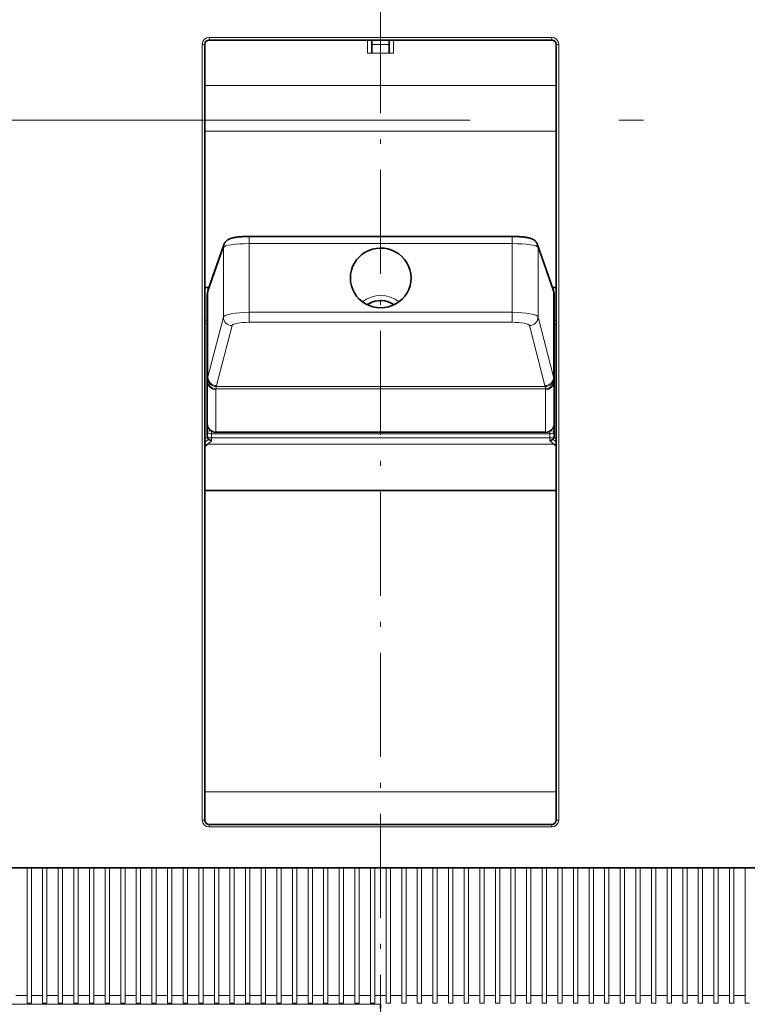
# Model space of a CAD drawing. Extents: x 0 to 421, y 0 to 297.
# Drawn here: x 61 to 75, y 215 to 235 of the extents above; entities that cross this region are included whole.
import ezdxf

# ---------------------------------------------------------------- set-up
doc = ezdxf.new("R2010")
doc.units = 0
doc.linetypes.add('DASHDOT', pattern=[18.5, 12, -3, 0.5, -3])
doc.layers.get('0').update_dxf_attribs({"lineweight": 13})

# ---------------------------------------------------------------- blocks, each defined once
blk = doc.blocks.new('BLOCK3297')
at = {"color": 7, "linetype": 'DASHDOT', "lineweight": 13}
blk.add_line((0, 346.114197), (0, -124.715187), dxfattribs=at)

msp = doc.modelspace()

# ---------------------------------------------------------------- linework, layer by layer
at = {"color": 7, "lineweight": 13, "ltscale": 0.001313}
for p, q in [((64.6409, 234.488), (64.6409, 234.4355)), ((71.5534, 234.488), (71.5534, 234.4355)), ((64.5009, 234.348), (64.5534, 234.348)), ((71.6934, 234.348), (71.6409, 234.348)), ((64.5009, 218.6855), (64.5534, 218.6855)), ((64.6409, 218.5455), (64.6409, 218.598)), ((71.5534, 218.5455), (71.5534, 218.598))]:
    msp.add_line(p, q, dxfattribs=at)
at = {"color": 7, "lineweight": 13, "ltscale": 0.172812}
for p, q in [((64.6409, 234.488), (71.5534, 234.488)), ((64.6409, 218.5455), (71.5534, 218.5455))]:
    msp.add_line(p, q, dxfattribs=at)
at = {"color": 7, "lineweight": 35, "ltscale": 0.172813}
msp.add_line((64.6409, 234.4355), (71.5534, 234.4355), dxfattribs=at)
at = {"color": 7, "lineweight": 13, "ltscale": 0.006562}
for p, q in [((67.8346, 234.4355), (67.8346, 234.173)), ((68.3596, 234.4355), (68.3596, 234.173))]:
    msp.add_line(p, q, dxfattribs=at)
at = {"color": 7, "lineweight": 35, "ltscale": 0.002187}
for p, q in [((67.9221, 234.4355), (67.9221, 234.348)), ((68.2721, 234.4355), (68.2721, 234.348))]:
    msp.add_line(p, q, dxfattribs=at)
at = {"color": 7, "lineweight": 13, "ltscale": 0.391563}
for p, q in [((64.5009, 218.6855), (64.5009, 234.348)), ((71.6934, 218.6855), (71.6934, 234.348))]:
    msp.add_line(p, q, dxfattribs=at)
at = {"color": 7, "lineweight": 35, "ltscale": 0.391563}
for p, q in [((64.5534, 218.6855), (64.5534, 234.348)), ((71.6409, 218.6855), (71.6409, 234.348))]:
    msp.add_line(p, q, dxfattribs=at)
at = {"color": 7, "lineweight": 35, "ltscale": 0.004375}
for p, q in [((67.9221, 234.348), (67.9221, 234.173)), ((68.2721, 234.348), (68.2721, 234.173))]:
    msp.add_line(p, q, dxfattribs=at)
at = {"color": 7, "lineweight": 13, "ltscale": 0.00875}
for p, q in [((67.9221, 234.348), (68.2721, 234.348)), ((68.0971, 214.9667), (68.0971, 214.6167))]:
    msp.add_line(p, q, dxfattribs=at)
at = {"color": 7, "lineweight": 13, "ltscale": 0.013125}
msp.add_line((67.8346, 234.173), (68.3596, 234.173), dxfattribs=at)
at = {"color": 7, "lineweight": 13, "ltscale": 0.177188}
for p, q in [((64.5534, 233.5167), (71.6409, 233.5167)), ((71.6409, 232.598), (64.5534, 232.598)), ((64.5534, 226.4044), (71.6409, 226.4044)), ((64.5534, 226.2771), (71.6409, 226.2771)), ((71.6409, 219.2542), (64.5534, 219.2542))]:
    msp.add_line(p, q, dxfattribs=at)
at = {"color": 7, "linetype": 'DASHDOT', "lineweight": 13}
msp.add_line((88.4055, 232.8167), (35.8237, 232.8167), dxfattribs=at)
at = {"color": 7, "lineweight": 13, "ltscale": 0.003612}
for p, q in [((65.4514, 230.4692), (65.4514, 230.3247)), ((70.7542, 230.4692), (70.7542, 230.3247))]:
    msp.add_line(p, q, dxfattribs=at)
at = {"color": 7, "lineweight": 35, "ltscale": 0.13257}
msp.add_line((70.7542, 230.4692), (65.4514, 230.4692), dxfattribs=at)
at = {"color": 7, "lineweight": 13, "ltscale": 0.023882}
for p, q in [((64.9271, 230.2463), (64.6144, 229.3436)), ((71.5912, 229.3436), (71.2785, 230.2463))]:
    msp.add_line(p, q, dxfattribs=at)
at = {"color": 7, "lineweight": 35, "ltscale": 0.023882}
for p, q in [((64.9365, 230.302), (64.6238, 229.3994)), ((71.5817, 229.3994), (71.2691, 230.302))]:
    msp.add_line(p, q, dxfattribs=at)
at = {"color": 7, "lineweight": 13, "ltscale": 0.035105}
for p, q in [((64.9271, 230.2463), (64.9271, 228.8421)), ((71.2785, 230.2463), (71.2785, 228.8421))]:
    msp.add_line(p, q, dxfattribs=at)
at = {"color": 7, "lineweight": 13, "ltscale": 0.13257}
for p, q in [((70.7542, 230.3247), (65.4514, 230.3247)), ((70.7542, 228.9374), (65.4514, 228.9374)), ((70.7542, 228.7354), (65.4514, 228.7354))]:
    msp.add_line(p, q, dxfattribs=at)
at = {"color": 7, "lineweight": 13, "ltscale": 0.034683}
for p, q in [((65.4514, 230.3247), (65.4514, 228.9374)), ((70.7542, 230.3247), (70.7542, 228.9374))]:
    msp.add_line(p, q, dxfattribs=at)
at = {"color": 7, "lineweight": 35, "ltscale": 0.002104}
msp.add_line((64.6376, 229.439), (64.5534, 229.439), dxfattribs=at)
at = {"color": 7, "lineweight": 35, "ltscale": 0.001822}
msp.add_line((71.6409, 229.439), (71.568, 229.439), dxfattribs=at)
at = {"color": 7, "lineweight": 35, "ltscale": 0.043079}
for p, q in [((64.6028, 229.2705), (64.6028, 227.5474)), ((71.6028, 229.2705), (71.6028, 227.5474))]:
    msp.add_line(p, q, dxfattribs=at)
at = {"color": 7, "lineweight": 13, "ltscale": 0.00043}
for p, q in [((64.6094, 229.3272), (64.6144, 229.3436)), ((71.5961, 229.3272), (71.5912, 229.3436))]:
    msp.add_line(p, q, dxfattribs=at)
at = {"color": 7, "lineweight": 13, "ltscale": 0.042802}
for p, q in [((64.6144, 229.3436), (64.6144, 227.6316)), ((71.5912, 229.3436), (71.5912, 227.6316))]:
    msp.add_line(p, q, dxfattribs=at)
at = {"color": 7, "lineweight": 13, "ltscale": 0.031257}
for p, q in [((64.6144, 227.6316), (64.9271, 228.8421)), ((71.2785, 228.8421), (71.5912, 227.6316)), ((64.7892, 227.4585), (65.1019, 228.6691)), ((71.1037, 228.6691), (71.4164, 227.4585))]:
    msp.add_line(p, q, dxfattribs=at)
at = {"color": 7, "lineweight": 13, "ltscale": 0.00505}
for p, q in [((65.4514, 228.9374), (65.4514, 228.7354)), ((70.7542, 228.9374), (70.7542, 228.7354))]:
    msp.add_line(p, q, dxfattribs=at)
at = {"color": 7, "lineweight": 13, "ltscale": 0.001462}
msp.add_line((64.6028, 228.7631), (64.5534, 228.7944), dxfattribs=at)
at = {"color": 7, "lineweight": 13, "ltscale": 0.001464}
msp.add_line((64.6028, 228.6882), (64.5534, 228.7197), dxfattribs=at)
at = {"color": 7, "lineweight": 13, "ltscale": 0.001128}
msp.add_line((71.6028, 228.7631), (71.6409, 228.7872), dxfattribs=at)
at = {"color": 7, "lineweight": 13, "ltscale": 0.001129}
msp.add_line((71.6028, 228.6882), (71.6409, 228.7125), dxfattribs=at)
at = {"color": 7, "lineweight": 35, "ltscale": 8.6e-05}
msp.add_line((71.6028, 228.5853), (71.6028, 228.5887), dxfattribs=at)
at = {"color": 7, "lineweight": 35, "ltscale": 0.001291}
msp.add_line((71.6028, 228.5853), (71.6028, 228.5337), dxfattribs=at)
at = {"color": 7, "lineweight": 35, "ltscale": 0.050081}
msp.add_line((71.6028, 228.5337), (71.6028, 226.5304), dxfattribs=at)
at = {"color": 7, "lineweight": 35, "ltscale": 0.021527}
for p, q in [((64.6028, 226.6863), (64.6028, 227.5474)), ((71.6028, 226.6863), (71.6028, 227.5474))]:
    msp.add_line(p, q, dxfattribs=at)
at = {"color": 7, "lineweight": 13, "ltscale": 0.000563}
for p, q in [((64.6144, 227.6316), (64.6094, 227.6096)), ((71.5912, 227.6316), (71.5961, 227.6096))]:
    msp.add_line(p, q, dxfattribs=at)
at = {"color": 7, "lineweight": 13, "ltscale": 0.000553}
for p, q in [((64.7892, 227.4585), (64.7843, 227.4369)), ((71.4164, 227.4585), (71.4213, 227.4369))]:
    msp.add_line(p, q, dxfattribs=at)
at = {"color": 7, "lineweight": 13, "ltscale": 0.021527}
for p, q in [((64.7778, 226.514), (64.7778, 227.375)), ((71.4278, 226.514), (71.4278, 227.375))]:
    msp.add_line(p, q, dxfattribs=at)
at = {"color": 7, "lineweight": 13, "ltscale": 0.166213}
msp.add_line((64.7785, 227.3947), (71.427, 227.3947), dxfattribs=at)
at = {"color": 7, "lineweight": 13, "ltscale": 0.165925}
msp.add_line((64.7843, 227.4369), (71.4213, 227.4369), dxfattribs=at)
at = {"color": 7, "lineweight": 35, "ltscale": 0.003894}
msp.add_line((64.6028, 226.6862), (64.6028, 226.5304), dxfattribs=at)
at = {"color": 7, "lineweight": 35, "ltscale": 0.001763}
for p, q in [((64.6028, 226.5304), (64.6028, 226.4599)), ((71.6028, 226.4599), (71.6028, 226.5304))]:
    msp.add_line(p, q, dxfattribs=at)
at = {"color": 7, "lineweight": 13, "ltscale": 0.001295}
for p, q in [((64.6903, 226.4853), (64.6903, 226.5371)), ((71.5153, 226.5371), (71.5153, 226.4853))]:
    msp.add_line(p, q, dxfattribs=at)
at = {"color": 7, "lineweight": 13, "ltscale": 0.170625}
msp.add_line((64.6903, 226.4853), (71.5153, 226.4853), dxfattribs=at)
at = {"color": 7, "lineweight": 13, "ltscale": 0.003626}
for p, q in [((64.6903, 226.4853), (64.6903, 226.3402)), ((71.5153, 226.3402), (71.5153, 226.4853))]:
    msp.add_line(p, q, dxfattribs=at)
at = {"color": 7, "lineweight": 35, "ltscale": 0.16625}
msp.add_line((64.7778, 226.514), (71.4278, 226.514), dxfattribs=at)
at = {"color": 7, "lineweight": 13, "ltscale": 0.002481}
msp.add_line((64.5534, 226.3104), (64.6284, 226.3754), dxfattribs=at)
at = {"color": 7, "lineweight": 13, "ltscale": 0.004517}
msp.add_line((64.5534, 226.2223), (64.6903, 226.3402), dxfattribs=at)
at = {"color": 7, "lineweight": 13, "ltscale": 0.004144}
msp.add_line((71.5153, 226.3402), (71.6409, 226.2321), dxfattribs=at)
at = {"color": 7, "lineweight": 13, "ltscale": 0.002112}
msp.add_line((71.5771, 226.3754), (71.641, 226.3201), dxfattribs=at)
at = {"color": 7, "lineweight": 35, "ltscale": 0.177187}
msp.add_line((71.6409, 225.342), (64.5534, 225.342), dxfattribs=at)
at = {"color": 7, "lineweight": 35, "ltscale": 0.172812}
msp.add_line((64.6409, 218.598), (71.5534, 218.598), dxfattribs=at)
at = {"color": 7, "lineweight": 13, "ltscale": 0.001312}
msp.add_line((71.6934, 218.6855), (71.6409, 218.6855), dxfattribs=at)
at = {"color": 7, "lineweight": 35}
msp.add_line((84.1971, 217.723), (51.9971, 217.723), dxfattribs=at)
at = {"color": 7, "lineweight": 13, "ltscale": 0.064531}
for p, q in [((60.9659, 215.1417), (60.9659, 217.723)), ((61.0534, 215.1417), (61.0534, 217.723)), ((61.2809, 215.1417), (61.2809, 217.723)), ((61.3684, 215.1417), (61.3684, 217.723)), ((61.5959, 215.1417), (61.5959, 217.723)), ((61.6834, 215.1417), (61.6834, 217.723)), ((61.9109, 215.1417), (61.9109, 217.723)), ((61.9984, 215.1417), (61.9984, 217.723)), ((62.2259, 215.1417), (62.2259, 217.723)), ((62.3134, 215.1417), (62.3134, 217.723)), ((62.5409, 215.1417), (62.5409, 217.723)), ((62.6284, 215.1417), (62.6284, 217.723)), ((62.8559, 215.1417), (62.8559, 217.723)), ((62.9434, 215.1417), (62.9434, 217.723)), ((63.1709, 215.1417), (63.1709, 217.723)), ((63.2584, 215.1417), (63.2584, 217.723)), ((63.4859, 215.1417), (63.4859, 217.723)), ((63.5734, 215.1417), (63.5734, 217.723)), ((63.8009, 215.1417), (63.8009, 217.723)), ((63.8884, 215.1417), (63.8884, 217.723)), ((64.1159, 215.1417), (64.1159, 217.723)), ((64.2034, 215.1417), (64.2034, 217.723)), ((64.4309, 215.1417), (64.4309, 217.723)), ((64.5184, 215.1417), (64.5184, 217.723)), ((64.7459, 215.1417), (64.7459, 217.723)), ((64.8334, 215.1417), (64.8334, 217.723)), ((65.0609, 215.1417), (65.0609, 217.723)), ((65.1484, 215.1417), (65.1484, 217.723)), ((65.3759, 215.1417), (65.3759, 217.723)), ((65.4634, 215.1417), (65.4634, 217.723)), ((65.6909, 215.1417), (65.6909, 217.723)), ((65.7784, 215.1417), (65.7784, 217.723)), ((66.0059, 215.1417), (66.0059, 217.723)), ((66.0934, 215.1417), (66.0934, 217.723)), ((66.3209, 215.1417), (66.3209, 217.723)), ((66.4084, 215.1417), (66.4084, 217.723)), ((66.6359, 215.1417), (66.6359, 217.723)), ((66.7234, 215.1417), (66.7234, 217.723)), ((66.9509, 215.1417), (66.9509, 217.723)), ((67.0384, 215.1417), (67.0384, 217.723)), ((67.2659, 215.1417), (67.2659, 217.723)), ((67.3534, 215.1417), (67.3534, 217.723)), ((67.5809, 215.1417), (67.5809, 217.723)), ((67.6684, 215.1417), (67.6684, 217.723)), ((67.8959, 215.1417), (67.8959, 217.723)), ((67.9834, 215.1417), (67.9834, 217.723)), ((68.2109, 215.1417), (68.2109, 217.723)), ((68.2984, 215.1417), (68.2984, 217.723)), ((68.5259, 215.1417), (68.5259, 217.723)), ((68.6134, 215.1417), (68.6134, 217.723)), ((68.8409, 215.1417), (68.8409, 217.723)), ((68.9284, 215.1417), (68.9284, 217.723)), ((69.1559, 215.1417), (69.1559, 217.723)), ((69.2434, 215.1417), (69.2434, 217.723)), ((69.4709, 215.1417), (69.4709, 217.723)), ((69.5584, 215.1417), (69.5584, 217.723)), ((69.7859, 215.1417), (69.7859, 217.723)), ((69.8734, 215.1417), (69.8734, 217.723)), ((70.1009, 215.1417), (70.1009, 217.723)), ((70.1884, 215.1417), (70.1884, 217.723)), ((70.4159, 215.1417), (70.4159, 217.723)), ((70.5034, 215.1417), (70.5034, 217.723)), ((70.7309, 215.1417), (70.7309, 217.723)), ((70.8184, 215.1417), (70.8184, 217.723)), ((71.0459, 215.1417), (71.0459, 217.723)), ((71.1334, 215.1417), (71.1334, 217.723)), ((71.3609, 215.1417), (71.3609, 217.723)), ((71.4484, 215.1417), (71.4484, 217.723)), ((71.6759, 215.1417), (71.6759, 217.723)), ((71.7634, 215.1417), (71.7634, 217.723)), ((71.9909, 215.1417), (71.9909, 217.723)), ((72.0784, 215.1417), (72.0784, 217.723)), ((72.3059, 215.1417), (72.3059, 217.723)), ((72.3934, 215.1417), (72.3934, 217.723)), ((72.6209, 215.1417), (72.6209, 217.723)), ((72.7084, 215.1417), (72.7084, 217.723)), ((72.9359, 215.1417), (72.9359, 217.723)), ((73.0234, 215.1417), (73.0234, 217.723)), ((73.2509, 215.1417), (73.2509, 217.723)), ((73.3384, 215.1417), (73.3384, 217.723)), ((73.5659, 215.1417), (73.5659, 217.723)), ((73.6534, 215.1417), (73.6534, 217.723)), ((73.8809, 215.1417), (73.8809, 217.723)), ((73.9684, 215.1417), (73.9684, 217.723)), ((74.1959, 215.1417), (74.1959, 217.723)), ((74.2834, 215.1417), (74.2834, 217.723)), ((74.5109, 215.1417), (74.5109, 217.723)), ((74.5984, 215.1417), (74.5984, 217.723)), ((74.8259, 215.1417), (74.8259, 217.723)), ((74.9134, 215.1417), (74.9134, 217.723)), ((75.1409, 215.1417), (75.1409, 217.723)), ((75.2284, 215.1417), (75.2284, 217.723)), ((75.4559, 215.1417), (75.4559, 217.723))]:
    msp.add_line(p, q, dxfattribs=at)
at = {"color": 7, "lineweight": 13, "ltscale": 0.005687}
for p, q in [((60.7384, 215.1417), (60.9659, 215.1417)), ((61.0534, 215.1417), (61.2809, 215.1417)), ((61.3684, 215.1417), (61.5959, 215.1417)), ((61.6834, 215.1417), (61.9109, 215.1417)), ((61.9984, 215.1417), (62.2259, 215.1417)), ((62.3134, 215.1417), (62.5409, 215.1417)), ((62.6284, 215.1417), (62.8559, 215.1417)), ((62.9434, 215.1417), (63.1709, 215.1417)), ((63.5734, 215.1417), (63.8009, 215.1417)), ((63.8884, 215.1417), (64.1159, 215.1417)), ((64.2034, 215.1417), (64.4309, 215.1417)), ((64.5184, 215.1417), (64.7459, 215.1417)), ((66.0934, 215.1417), (66.3209, 215.1417)), ((66.4084, 215.1417), (66.6359, 215.1417)), ((67.9834, 215.1417), (68.2109, 215.1417)), ((68.2984, 215.1417), (68.5259, 215.1417)), ((68.6134, 215.1417), (68.8409, 215.1417)), ((69.5584, 215.1417), (69.7859, 215.1417)), ((69.8734, 215.1417), (70.1009, 215.1417)), ((70.1884, 215.1417), (70.4159, 215.1417)), ((70.5034, 215.1417), (70.7309, 215.1417)), ((71.7634, 215.1417), (71.9909, 215.1417)), ((72.0784, 215.1417), (72.3059, 215.1417)), ((74.2834, 215.1417), (74.5109, 215.1417))]:
    msp.add_line(p, q, dxfattribs=at)
at = {"color": 7, "lineweight": 13, "ltscale": 0.003789}
for p, q in [((60.9659, 215.1417), (60.9659, 214.9902)), ((61.0534, 215.1417), (61.0534, 214.9902)), ((61.2809, 215.1417), (61.2809, 214.9902)), ((61.3684, 215.1417), (61.3684, 214.9902)), ((61.5959, 215.1417), (61.5959, 214.9902)), ((61.6834, 215.1417), (61.6834, 214.9902)), ((61.9109, 215.1417), (61.9109, 214.9902)), ((61.9984, 215.1417), (61.9984, 214.9902)), ((62.2259, 215.1417), (62.2259, 214.9902)), ((62.3134, 215.1417), (62.3134, 214.9902)), ((62.5409, 215.1417), (62.5409, 214.9902)), ((62.6284, 215.1417), (62.6284, 214.9902)), ((62.8559, 215.1417), (62.8559, 214.9902)), ((62.9434, 215.1417), (62.9434, 214.9902)), ((63.1709, 215.1417), (63.1709, 214.9902)), ((63.2584, 215.1417), (63.2584, 214.9902)), ((63.4859, 215.1417), (63.4859, 214.9902)), ((63.5734, 215.1417), (63.5734, 214.9902)), ((63.8009, 215.1417), (63.8009, 214.9902)), ((63.8884, 215.1417), (63.8884, 214.9902)), ((64.1159, 215.1417), (64.1159, 214.9902)), ((64.2034, 215.1417), (64.2034, 214.9902)), ((64.4309, 215.1417), (64.4309, 214.9902)), ((64.5184, 215.1417), (64.5184, 214.9902)), ((64.7459, 215.1417), (64.7459, 214.9902)), ((64.8334, 215.1417), (64.8334, 214.9902)), ((65.0609, 215.1417), (65.0609, 214.9902)), ((65.1484, 215.1417), (65.1484, 214.9902)), ((65.3759, 215.1417), (65.3759, 214.9902)), ((65.4634, 215.1417), (65.4634, 214.9902)), ((65.6909, 215.1417), (65.6909, 214.9902)), ((65.7784, 215.1417), (65.7784, 214.9902)), ((66.0059, 215.1417), (66.0059, 214.9902)), ((66.0934, 215.1417), (66.0934, 214.9902)), ((66.3209, 215.1417), (66.3209, 214.9902)), ((66.4084, 215.1417), (66.4084, 214.9902)), ((66.6359, 215.1417), (66.6359, 214.9902)), ((66.7234, 215.1417), (66.7234, 214.9902)), ((66.9509, 215.1417), (66.9509, 214.9902)), ((67.0384, 215.1417), (67.0384, 214.9902)), ((67.2659, 215.1417), (67.2659, 214.9902)), ((67.3534, 215.1417), (67.3534, 214.9902)), ((67.5809, 215.1417), (67.5809, 214.9902)), ((67.6684, 215.1417), (67.6684, 214.9902)), ((67.8959, 215.1417), (67.8959, 214.9902)), ((67.9834, 215.1417), (67.9834, 214.9902)), ((68.2109, 215.1417), (68.2109, 214.9902)), ((68.2984, 215.1417), (68.2984, 214.9902)), ((68.5259, 215.1417), (68.5259, 214.9902)), ((68.6134, 215.1417), (68.6134, 214.9902)), ((68.8409, 215.1417), (68.8409, 214.9902)), ((68.9284, 215.1417), (68.9284, 214.9902)), ((69.1559, 215.1417), (69.1559, 214.9902)), ((69.2434, 215.1417), (69.2434, 214.9902)), ((69.4709, 215.1417), (69.4709, 214.9902)), ((69.5584, 215.1417), (69.5584, 214.9902)), ((69.7859, 215.1417), (69.7859, 214.9902)), ((69.8734, 215.1417), (69.8734, 214.9902)), ((70.1009, 215.1417), (70.1009, 214.9902)), ((70.1884, 215.1417), (70.1884, 214.9902)), ((70.4159, 215.1417), (70.4159, 214.9902)), ((70.5034, 215.1417), (70.5034, 214.9902)), ((70.7309, 215.1417), (70.7309, 214.9902)), ((70.8184, 215.1417), (70.8184, 214.9902)), ((71.0459, 215.1417), (71.0459, 214.9902)), ((71.1334, 215.1417), (71.1334, 214.9902)), ((71.3609, 215.1417), (71.3609, 214.9902)), ((71.4484, 215.1417), (71.4484, 214.9902)), ((71.6759, 215.1417), (71.6759, 214.9902)), ((71.7634, 215.1417), (71.7634, 214.9902)), ((71.9909, 215.1417), (71.9909, 214.9902)), ((72.0784, 215.1417), (72.0784, 214.9902)), ((72.3059, 215.1417), (72.3059, 214.9902)), ((72.3934, 215.1417), (72.3934, 214.9902)), ((72.6209, 215.1417), (72.6209, 214.9902)), ((72.7084, 215.1417), (72.7084, 214.9902)), ((72.9359, 215.1417), (72.9359, 214.9902)), ((73.0234, 215.1417), (73.0234, 214.9902)), ((73.2509, 215.1417), (73.2509, 214.9902)), ((73.3384, 215.1417), (73.3384, 214.9902)), ((73.5659, 215.1417), (73.5659, 214.9902)), ((73.6534, 215.1417), (73.6534, 214.9902)), ((73.8809, 215.1417), (73.8809, 214.9902)), ((73.9684, 215.1417), (73.9684, 214.9902)), ((74.1959, 215.1417), (74.1959, 214.9902)), ((74.2834, 215.1417), (74.2834, 214.9902)), ((74.5109, 215.1417), (74.5109, 214.9902)), ((74.5984, 215.1417), (74.5984, 214.9902)), ((74.8259, 215.1417), (74.8259, 214.9902)), ((74.9134, 215.1417), (74.9134, 214.9902)), ((75.1409, 215.1417), (75.1409, 214.9902)), ((75.2284, 215.1417), (75.2284, 214.9902)), ((75.4559, 215.1417), (75.4559, 214.9902))]:
    msp.add_line(p, q, dxfattribs=at)
at = {"color": 7, "lineweight": 13, "ltscale": 0.005688}
for p, q in [((63.2584, 215.1417), (63.4859, 215.1417)), ((64.8334, 215.1417), (65.0609, 215.1417)), ((65.1484, 215.1417), (65.3759, 215.1417)), ((65.4634, 215.1417), (65.6909, 215.1417)), ((65.7784, 215.1417), (66.0059, 215.1417)), ((66.7234, 215.1417), (66.9509, 215.1417)), ((67.0384, 215.1417), (67.2659, 215.1417)), ((67.3534, 215.1417), (67.5809, 215.1417)), ((67.6684, 215.1417), (67.8959, 215.1417)), ((68.9284, 215.1417), (69.1559, 215.1417)), ((69.2434, 215.1417), (69.4709, 215.1417)), ((70.8184, 215.1417), (71.0459, 215.1417)), ((71.1334, 215.1417), (71.3609, 215.1417)), ((71.4484, 215.1417), (71.6759, 215.1417)), ((72.3934, 215.1417), (72.6209, 215.1417)), ((72.7084, 215.1417), (72.9359, 215.1417)), ((73.0234, 215.1417), (73.2509, 215.1417)), ((73.3384, 215.1417), (73.5659, 215.1417)), ((73.6534, 215.1417), (73.8809, 215.1417)), ((73.9684, 215.1417), (74.1959, 215.1417)), ((74.5984, 215.1417), (74.8259, 215.1417)), ((74.9134, 215.1417), (75.1409, 215.1417)), ((75.2284, 215.1417), (75.4559, 215.1417))]:
    msp.add_line(p, q, dxfattribs=at)
at = {"color": 7, "lineweight": 13, "ltscale": 0.4375}
msp.add_line((50.5971, 214.9667), (68.0971, 214.9667), dxfattribs=at)
at = {"color": 7, "lineweight": 13, "ltscale": 0.002188}
for p, q in [((60.9659, 214.9902), (61.0534, 214.9902)), ((61.9109, 214.9902), (61.9984, 214.9902)), ((62.8559, 214.9902), (62.9434, 214.9902)), ((64.1159, 214.9902), (64.2034, 214.9902)), ((64.4309, 214.9902), (64.5184, 214.9902)), ((64.7459, 214.9902), (64.8334, 214.9902)), ((65.0609, 214.9902), (65.1484, 214.9902)), ((66.3209, 214.9902), (66.4084, 214.9902)), ((66.6359, 214.9902), (66.7234, 214.9902)), ((66.9509, 214.9902), (67.0384, 214.9902)), ((67.2659, 214.9902), (67.3534, 214.9902)), ((68.2109, 214.9902), (68.2984, 214.9902)), ((68.5259, 214.9902), (68.6134, 214.9902)), ((68.8409, 214.9902), (68.9284, 214.9902)), ((69.1559, 214.9902), (69.2434, 214.9902)), ((70.1009, 214.9902), (70.1884, 214.9902)), ((70.4159, 214.9902), (70.5034, 214.9902)), ((70.7309, 214.9902), (70.8184, 214.9902)), ((71.0459, 214.9902), (71.1334, 214.9902)), ((72.3059, 214.9902), (72.3934, 214.9902)), ((72.6209, 214.9902), (72.7084, 214.9902)), ((72.9359, 214.9902), (73.0234, 214.9902)), ((73.2509, 214.9902), (73.3384, 214.9902)), ((74.5109, 214.9902), (74.5984, 214.9902)), ((74.8259, 214.9902), (74.9134, 214.9902)), ((75.1409, 214.9902), (75.2284, 214.9902))]:
    msp.add_line(p, q, dxfattribs=at)
at = {"color": 7, "lineweight": 13, "ltscale": 0.002187}
for p, q in [((61.2809, 214.9902), (61.3684, 214.9902)), ((61.5959, 214.9902), (61.6834, 214.9902)), ((62.2259, 214.9902), (62.3134, 214.9902)), ((62.5409, 214.9902), (62.6284, 214.9902)), ((63.1709, 214.9902), (63.2584, 214.9902)), ((63.4859, 214.9902), (63.5734, 214.9902)), ((63.8009, 214.9902), (63.8884, 214.9902)), ((65.3759, 214.9902), (65.4634, 214.9902)), ((65.6909, 214.9902), (65.7784, 214.9902)), ((66.0059, 214.9902), (66.0934, 214.9902)), ((67.5809, 214.9902), (67.6684, 214.9902)), ((67.8959, 214.9902), (67.9834, 214.9902)), ((69.4709, 214.9902), (69.5584, 214.9902)), ((69.7859, 214.9902), (69.8734, 214.9902)), ((71.3609, 214.9902), (71.4484, 214.9902)), ((71.6759, 214.9902), (71.7634, 214.9902)), ((71.9909, 214.9902), (72.0784, 214.9902)), ((73.5659, 214.9902), (73.6534, 214.9902)), ((73.8809, 214.9902), (73.9684, 214.9902)), ((74.1959, 214.9902), (74.2834, 214.9902)), ((75.4559, 214.9902), (75.5434, 214.9902))]:
    msp.add_line(p, q, dxfattribs=at)
at = {"color": 7, "lineweight": 35, "ltscale": 0.002188}
msp.add_line((68.0971, 214.9667), (68.0971, 214.8792), dxfattribs=at)
at = {"color": 7, "lineweight": 13}
for centre, radius, start, end in [((64.6409, 234.348), 0.14, 90.00002, 180), ((71.5534, 234.348), 0.14, 0.00002, 90), ((65.098, 230.2461), 0.1709, 160.89804, 179.93152), ((71.1076, 230.2461), 0.1709, 0.06848, 19.10196), ((64.8097, 229.2763), 0.2066, 165.75663, 176.04023), ((64.7804, 229.327), 0.171, 165.33037, 179.94553), ((71.4252, 229.327), 0.171, 0.05447, 14.66963), ((71.3959, 229.2763), 0.2066, 3.96348, 14.24693), ((64.9654, 227.5383), 0.3631, 168.67018, 175.39534), ((71.2401, 227.5383), 0.3631, 4.60756, 11.33258), ((65.1495, 227.3654), 0.3722, 168.91368, 175.48057), ((71.0561, 227.3654), 0.3721, 4.51656, 11.08359), ((64.6409, 218.6855), 0.14, 180.00002, 270), ((71.5534, 218.6855), 0.14, 270.00002, 360)]:
    msp.add_arc(centre, radius, start, end, dxfattribs=at)
at = {"color": 7, "lineweight": 35}
for centre, radius, start, end in [((64.6409, 234.348), 0.0875, 90, 180), ((71.5534, 234.348), 0.0875, 0, 90), ((65.0393, 229.2705), 0.4365, 175.68513, 179.98109), ((64.9787, 229.2765), 0.3756, 165.53781, 175.89994), ((64.9938, 229.2711), 0.3916, 160.87716, 165.32022), ((71.2118, 229.2711), 0.3916, 14.67978, 19.12284), ((71.2269, 229.2765), 0.3756, 4.10006, 14.46219), ((71.1663, 229.2705), 0.4365, 0.0016, 4.31485), ((64.7553, 226.5272), 0.1979, 230.12593, 250.83868), ((71.4503, 226.5272), 0.1979, 289.16198, 309.87392), ((64.6409, 218.6855), 0.0875, 180, 270), ((71.5534, 218.6855), 0.0875, 270, 360)]:
    msp.add_arc(centre, radius, start, end, dxfattribs=at)
at = {"color": 7, "lineweight": 13}
for centre, major_axis, ratio, start_param, end_param in [((65.4514, 230.2421), (0.525, 0), 0.157476, 1.5707966, 3.0900254), ((70.7542, 230.2421), (0.525, 0), 0.157476, 0.0515671, 1.5707965), ((73.3528, 229.2705), (8.75, 0), 0.174416, 3.128441, 3.1415927), ((64.7785, 229.2902), (-0.1745, 0.0132), 0.984587, 0.0000019, 0.0741097), ((64.7892, 229.3421), (-0.1654, 0.0573), 0.98753, 6.2831763, 6.6114426), ((68.1028, 228.6726), (-0.6125, 0), 0.984672, 4.0598502, 5.3649138), ((71.4164, 229.3421), (-0.1654, -0.0573), 0.98753, 2.8133354, 3.1416017), ((71.427, 229.2902), (-0.1745, -0.0132), 0.984587, 3.0674829, 3.1415908), ((62.8528, 229.2705), (8.75, 0), 0.174416, 0, 0.0131516), ((65.4514, 228.8369), (0.525, 0), 0.191357, 1.5707964, 3.0900255), ((65.1019, 228.8405), (0.1694, -0.0438), 0.978543, 3.3904818, 4.9599484), ((70.7542, 228.8369), (0.525, 0), 0.191357, 0.0515671, 1.5707966), ((71.1037, 228.8405), (0.1694, 0.0438), 0.978543, 4.4648255, 6.0342921), ((65.4514, 228.6655), (0.35, 0), 0.199827, 1.5707962, 3.0900255), ((70.7542, 228.6655), (0.35, 0), 0.199827, 0.0515669, 1.5707969), ((73.3528, 227.5474), (8.75, 0), 0.174416, 3.128441, 3.1415927), ((64.7778, 227.5474), (-0.175, 0), 0.984672, 6.2831853, 7.8539816), ((64.7785, 227.567), (-0.1745, 0.0132), 0.984587, 0.0741097, 1.644906), ((64.7843, 227.6084), (0.1718, -0.0335), 0.979102, 3.3313117, 4.9011032), ((64.7892, 227.63), (-0.1694, 0.0438), 0.978543, 0.2488909, 1.8183575), ((71.4164, 227.63), (-0.1694, -0.0438), 0.978543, 1.3232352, 2.8927018), ((71.4213, 227.6084), (0.1718, 0.0335), 0.979102, 4.5236748, 6.0934663), ((71.427, 227.567), (-0.1745, -0.0132), 0.984587, 1.4966866, 3.0674829), ((71.4278, 227.5474), (-0.175, 0), 0.984672, 1.5707963, 3.1415927), ((62.8528, 227.5474), (8.75, 0), 0.174416, 0, 0.0131516), ((73.3528, 227.375), (8.575, 0), 0.174416, 3.128441, 3.1415927), ((62.8528, 227.375), (8.575, 0), 0.174416, 6.2831853, 6.2963369), ((64.6903, 226.5304), (-0.0875, 0), 0.174417, 4.8658209, 6.2831853), ((64.6903, 226.5304), (0.0875, 0), 0.515859, 3.1415927, 4.712389), ((71.5153, 226.5304), (-0.0875, 0), 0.515859, 1.5707963, 3.1415927), ((71.5153, 226.5304), (-0.0875, 0), 0.174417, 3.1415927, 4.5589571)]:
    msp.add_ellipse(centre, major_axis=major_axis, ratio=ratio, start_param=start_param, end_param=end_param, dxfattribs=at)
at = {"color": 7, "lineweight": 35}
for centre, major_axis, start_param, end_param in [((68.1028, 229.6311), (-0.6125, 0), 4.212389, 6.2831853), ((68.1028, 229.6311), (-0.6125, 0), 3.1415927, 4.212389), ((68.1028, 229.6311), (-0.6125, 0), 6.2831853, 9.424778), ((68.1028, 228.6908), (0.49, 0), 2.0867553, 2.1623658), ((68.1028, 228.6908), (0.49, 0), 0.9792325, 2.0867553), ((64.7778, 226.6863), (-0.175, 0), 6.2831853, 7.8539816), ((71.4278, 226.6863), (-0.175, 0), 1.5707963, 3.1415927)]:
    msp.add_ellipse(centre, major_axis=major_axis, ratio=0.984672, start_param=start_param, end_param=end_param, dxfattribs=at)
for points, degree, knots in [([(65.4514, 230.4692), (65.4474, 230.4692), (65.4395, 230.4692), (65.4276, 230.4691), (65.4157, 230.469), (65.4039, 230.4688), (65.3921, 230.4685), (65.3803, 230.4682), (65.3686, 230.4678), (65.357, 230.4674), (65.3454, 230.4669), (65.3339, 230.4664), (65.3225, 230.4658), (65.3112, 230.4652), (65.3001, 230.4645), (65.289, 230.4637), (65.2781, 230.4629), (65.2672, 230.4621), (65.2565, 230.4612), (65.246, 230.4602), (65.2356, 230.4592), (65.2253, 230.4581), (65.2152, 230.4569), (65.2053, 230.4557), (65.1955, 230.4545), (65.1859, 230.4532), (65.1764, 230.4518), (65.167, 230.4503), (65.1579, 230.4488), (65.1488, 230.4472), (65.1399, 230.4455), (65.1311, 230.4438), (65.1224, 230.4419), (65.1138, 230.4399), (65.1052, 230.4378), (65.0966, 230.4355), (65.088, 230.433), (65.0793, 230.4303), (65.0705, 230.4273), (65.0614, 230.424), (65.0521, 230.4202), (65.0413, 230.4154), (65.0276, 230.4084), (65.0105, 230.398), (64.9906, 230.3829), (64.9699, 230.3622), (64.9504, 230.335), (64.9405, 230.3136), (64.9365, 230.302)], 3, [0, 0, 0, 0, 0.0680179, 0.1359788, 0.2038435, 0.2715369, 0.3390398, 0.4062582, 0.4731939, 0.539733, 0.6059096, 0.6715799, 0.7368014, 0.8014087, 0.8654982, 0.9288695, 0.9916113, 1.0536414, 1.1149528, 1.17549, 1.2352315, 1.294156, 1.3522474, 1.4094948, 1.465894, 1.5214427, 1.5762251, 1.6301892, 1.6833745, 1.7358287, 1.7876187, 1.8388283, 1.8895686, 1.9399832, 1.9906374, 2.0413721, 2.0924763, 2.1443139, 2.1973651, 2.2521948, 2.30954, 2.3703087, 2.4539601, 2.5729181, 2.7134674, 2.8804709, 3.0734983, 3.2830959, 3.2830959, 3.2830959, 3.2830959]), ([(71.2691, 230.302), (71.2651, 230.3136), (71.2551, 230.335), (71.2357, 230.3622), (71.2149, 230.3829), (71.1951, 230.398), (71.1779, 230.4084), (71.1642, 230.4154), (71.1535, 230.4202), (71.1441, 230.424), (71.1351, 230.4273), (71.1263, 230.4303), (71.1176, 230.433), (71.109, 230.4355), (71.1004, 230.4378), (71.0918, 230.4399), (71.0831, 230.4419), (71.0744, 230.4438), (71.0657, 230.4455), (71.0567, 230.4472), (71.0477, 230.4488), (71.0385, 230.4503), (71.0292, 230.4518), (71.0197, 230.4532), (71.0101, 230.4545), (71.0003, 230.4557), (70.9903, 230.4569), (70.9802, 230.4581), (70.97, 230.4592), (70.9596, 230.4602), (70.949, 230.4612), (70.9383, 230.4621), (70.9275, 230.4629), (70.9166, 230.4637), (70.9055, 230.4645), (70.8943, 230.4652), (70.883, 230.4658), (70.8716, 230.4664), (70.8601, 230.4669), (70.8486, 230.4674), (70.8369, 230.4678), (70.8252, 230.4682), (70.8135, 230.4685), (70.8017, 230.4688), (70.7898, 230.469), (70.778, 230.4691), (70.7661, 230.4692), (70.7582, 230.4692), (70.7542, 230.4692)], 3, [0, 0, 0, 0, 0.2095974, 0.402622, 0.5696257, 0.7101765, 0.8291355, 0.912839, 0.9736086, 1.0309545, 1.0857849, 1.1388367, 1.1906747, 1.2417789, 1.2925132, 1.3431665, 1.3935798, 1.4443186, 1.4955265, 1.547315, 1.5997677, 1.6529517, 1.7069148, 1.7616965, 1.8172449, 1.8736441, 1.9308919, 1.9889841, 2.0479097, 2.1076527, 2.1681915, 2.2295045, 2.2915362, 2.3542791, 2.417651, 2.4817403, 2.5463461, 2.6115651, 2.677232, 2.7434045, 2.8099388, 2.8768695, 2.9440826, 3.0115801, 3.0792681, 3.1471276, 3.2150829, 3.283096, 3.283096, 3.283096, 3.283096]), ([(64.6028, 226.4599), (64.6028, 226.4472), (64.6036, 226.4345), (64.6053, 226.4222), (64.6094, 226.4044), (64.6177, 226.3881), (64.6207, 226.3834), (64.6242, 226.3791), (64.6284, 226.3754)], 5, [0, 0, 0, 0, 0, 0, 0.7589391, 0.7589391, 0.7589391, 1.0836109, 1.0836109, 1.0836109, 1.0836109, 1.0836109, 1.0836109]), ([(71.6028, 226.4599), (71.6028, 226.4472), (71.602, 226.4345), (71.6003, 226.4222), (71.5962, 226.4044), (71.5879, 226.3881), (71.5849, 226.3834), (71.5814, 226.3791), (71.5771, 226.3754)], 5, [0, 0, 0, 0, 0, 0, 0.7589391, 0.7589391, 0.7589391, 1.0836109, 1.0836109, 1.0836109, 1.0836109, 1.0836109, 1.0836109])]:
    msp.add_open_spline(points, degree=degree, knots=knots, dxfattribs=at)

# ---------------------------------------------------------------- block references
at = {"lineweight": 0, "xscale": 0.175, "yscale": 0.175, "zscale": 0.175}
msp.add_blockref('BLOCK3297', (68.0971, 210.2417), dxfattribs=at)

doc.saveas('drawing.dxf')
